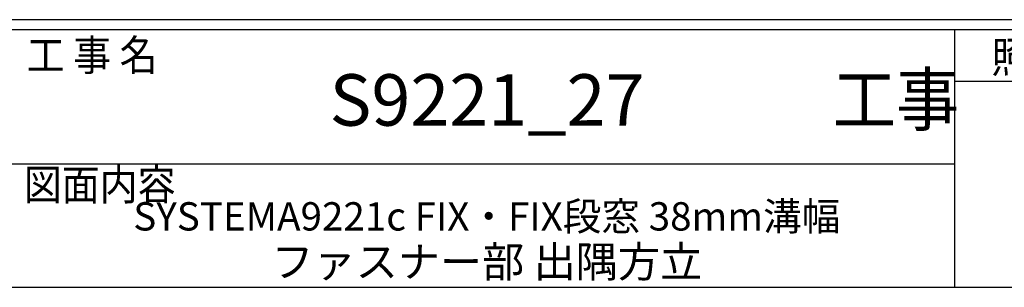
# Model space of a CAD drawing. Extents: x 0 to 1587, y 0 to 1128.
# Drawn here: x 782 to 1050, y 0 to 73 of the extents above; entities that cross this region are included whole.
import ezdxf
from ezdxf.enums import TextEntityAlignment as Align

# ---------------------------------------------------------------- set-up
doc = ezdxf.new("R2010")
doc.units = 0
doc.layers.add('USER1', color=3, linetype='CONTINUOUS')
doc.layers.add('YKK_ZWAK', color=7, linetype='CONTINUOUS')
doc.styles.get("Standard").update_dxf_attribs({"font": 'ROMANS.SHX', "bigfont": 'EXTFONT.SHX'})
doc.styles.add('YKK_OSSTYLE1', font='romans.shx', dxfattribs={"width": 0.9, "bigfont": 'EXTFONT.SHX'})

# ---------------------------------------------------------------- blocks, each defined once
blk = doc.blocks.new('A201')
at = {"layer": 'YKK_ZWAK', "color": 254, "linetype": 'Continuous'}
for p, q in [((571, 35), (21, 35)), ((544, 34), (21, 34)), ((389, 34), (389, 8.999)), ((21, 8.999), (544, 8.999))]:
    blk.add_line(p, q, dxfattribs=at)
at = {"layer": 'YKK_ZWAK', "color": 131, "linetype": 'Continuous'}
for p, q in [((437.703, 29), (389, 29)), ((297, 21), (389, 21))]:
    blk.add_line(p, q, dxfattribs=at)
at = {"layer": 'YKK_ZWAK', "color": 131, "linetype": 'Continuous', "style": 'YKK_OSSTYLE1', "width": 0.9}
for s, p in [('工 事 名', (298.866, 30.048)), ('照  査', (392.564, 29.871)), ('図面内容', (298.584, 17.465))]:
    blk.add_text(s, height=3, dxfattribs=at).set_placement(p)
at = {"layer": 'YKK_ZWAK', "color": 254, "linetype": 'Continuous', "style": 'YKK_OSSTYLE1', "width": 0.9}
blk.add_text('工事', height=5, dxfattribs=at).set_placement((377.165, 24.745))

msp = doc.modelspace()

# ---------------------------------------------------------------- block references
at = {"layer": 'YKK_ZWAK', "xscale": 2.8, "yscale": 2.8, "zscale": 2.8}
msp.add_blockref('A201', (-53.2, -25.2), dxfattribs=at)

# ---------------------------------------------------------------- texts
at = {"layer": 'USER1', "color": 3}
msp.add_text('S9221_27', height=14, dxfattribs=at).set_placement((908.81, 49.15), align=Align.MIDDLE)
for s, height, p in [('SYSTEMA9221c FIX・FIX段窓 38mm溝幅', 7.7, (908.75, 19.3)), ('ファスナー部 出隅方立', 8.4, (908.75, 6.95))]:
    msp.add_text(s, height=height, dxfattribs=at).set_placement(p, align=Align.MIDDLE_CENTER)

doc.saveas('drawing.dxf')
